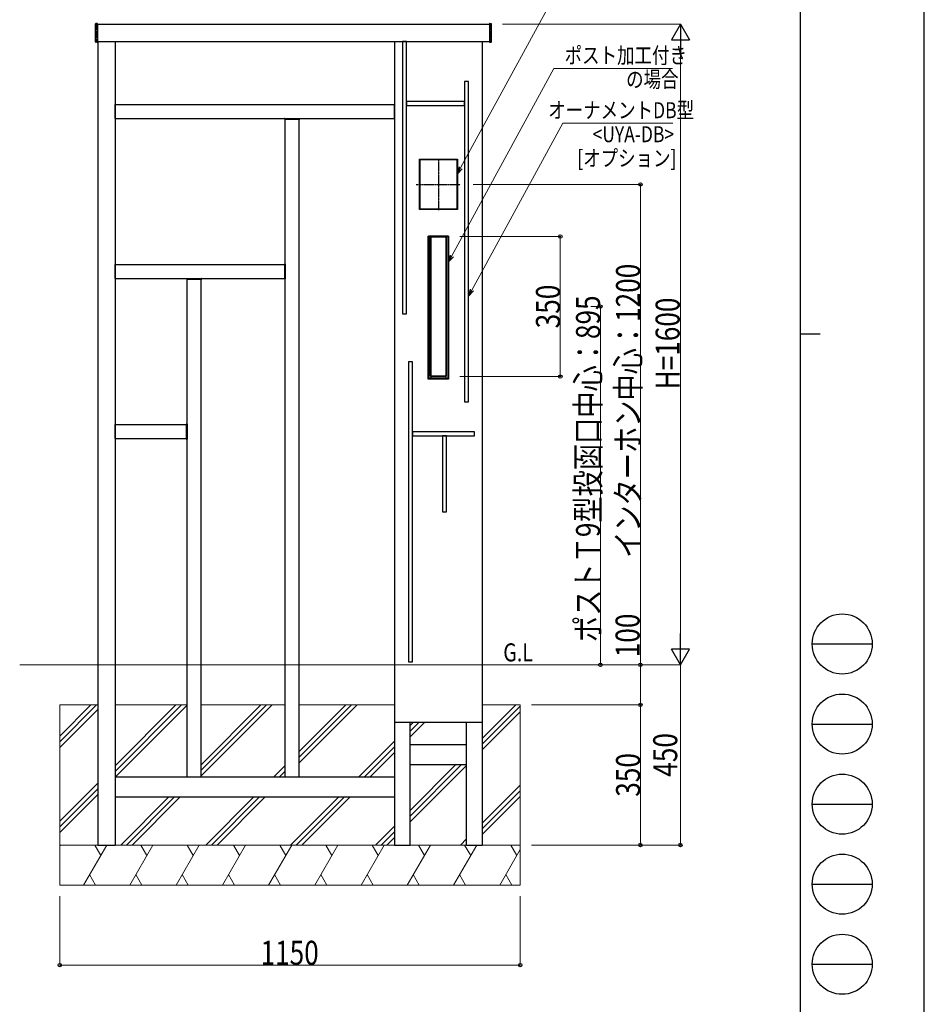
# Model space of a CAD drawing. Units: millimetres. Extents: x 0 to 8410, y 0 to 5940.
# Drawn here: x 6151 to 8410, y 1420 to 3879 of the extents above; entities that cross this region are included whole.
import ezdxf

# ---------------------------------------------------------------- set-up
doc = ezdxf.new("R2010")
doc.units = ezdxf.units.MM
doc.linetypes.add('YCENTER_1', pattern=[13, 10, -1, 1, -1])
doc.linetypes.add('YHIDDEN_1', pattern=[4, 3, -1])
for name, color, linetype, lineweight in [('USER1', 3, 'Continuous', 13), ('YKK_13', 4, 'Continuous', 30), ('YKK_A1', 4, 'Continuous', 30), ('YKK_D', 6, 'Continuous', 13), ('YKK_ZWAK', 7, 'Continuous', 30), ('YSS_K', 3, 'Continuous', 13)]:
    doc.layers.add(name, color=color, linetype=linetype, lineweight=lineweight)
doc.styles.add('text-b', font='extslim2.shx', dxfattribs={"width": 0.8, "bigfont": 'extfont2.shx'})

msp = doc.modelspace()

# ---------------------------------------------------------------- linework, layer by layer
at = {"layer": 'YKK_13'}
for p, q in [((7107.019628957235, 3824.875846496823), (7107.019628957235, 3144.875846496783)), ((7117.019628957234, 3824.875846496823), (7107.019628957235, 3824.875846496823)), ((7117.019628957234, 3144.875846496783), (7117.019628957234, 3824.875846496823)), ((7262.019628957235, 3724.875846496783), (7262.019628957235, 2924.875846496783)), ((7272.019628957235, 3724.875846496783), (7262.019628957235, 3724.875846496783)), ((7272.019628957235, 2924.875846496783), (7272.019628957235, 3724.875846496783)), ((7117.019628957234, 3674.875846496783), (7117.019628957234, 3664.875846496783)), ((7262.019628957235, 3674.875846496783), (7117.019628957234, 3674.875846496783)), ((7117.019628957234, 3664.875846496783), (7262.019628957235, 3664.875846496783)), ((7262.019628957235, 3664.875846496783), (7262.019628957235, 3674.875846496783)), ((7107.019628957235, 3144.875846496783), (7117.019628957234, 3144.875846496783)), ((7122.019628957236, 3025.133192629204), (7122.019628957236, 2275.133192629203)), ((7132.019628957235, 3025.133192629204), (7122.019628957236, 3025.133192629204)), ((7132.019628957235, 2275.133192629203), (7132.019628957235, 3025.133192629204)), ((7262.019628957235, 2924.875846496783), (7272.019628957235, 2924.875846496783)), ((7132.019628957235, 2850.133192629204), (7132.019628957235, 2840.133192629204)), ((7287.019628957235, 2850.133192629204), (7132.019628957235, 2850.133192629204)), ((7132.019628957235, 2840.133192629204), (7287.019628957235, 2840.133192629204)), ((7207.019628957235, 2840.133192629204), (7207.019628957235, 2650.133192629204)), ((7217.019628957235, 2840.133192629204), (7207.019628957235, 2840.133192629204)), ((7217.019628957235, 2650.133192629204), (7217.019628957235, 2840.133192629204)), ((7287.019628957235, 2840.133192629204), (7287.019628957235, 2850.133192629204)), ((7207.019628957235, 2650.133192629204), (7217.019628957235, 2650.133192629204)), ((7122.019628957236, 2275.133192629203), (7132.019628957235, 2275.133192629203))]:
    msp.add_line(p, q, dxfattribs=at)
at = {"layer": 'YKK_A1'}
for p, q in [((6340.019807560222, 3824.059334357546), (6340.019807560229, 3868.692358636643)), ((6343.958759020695, 3869.873981295518), (6340.958759020692, 3869.690493435066)), ((6345.019807560229, 3868.875846497095), (6345.019807560204, 3823.875846497093)), ((6345.019807560207, 3867.875846497092), (7324.019807560237, 3867.875846497007)), ((7324.019807560215, 3868.8758464971), (7324.019807560237, 3823.875846497097)), ((7325.080856099748, 3869.873981295521), (7328.080856099748, 3869.690493435071)), ((7329.019807560218, 3824.059334357551), (7329.019807560214, 3868.692358636648)), ((6343.95875902067, 3822.877711698671), (6340.95875902067, 3823.061199559125)), ((6345.019807560204, 3824.875846497093), (7324.019807560233, 3824.875846497008)), ((6346.019807560279, 3824.875846497207), (6346.019807560279, 2267.875846497202)), ((6389.019807560281, 3824.875846497203), (6389.019807560281, 2267.875846497202)), ((7087.019807560279, 3824.875846497203), (7087.019807560279, 2267.875846497202)), ((7306.019807560279, 3824.875846497203), (7306.019807560279, 2267.875846497202)), ((7325.080856099773, 3822.877711698677), (7328.080856099774, 3823.06119955913)), ((6389.269807559912, 3667.875846497191), (7086.769807559925, 3667.875846496869)), ((6389.269807559864, 3632.875846497171), (6389.269807559912, 3667.875846497191)), ((7086.769807559462, 3632.875846494173), (7086.769807559509, 3667.875846494172)), ((6389.269807559864, 3632.875846497169), (7086.769807559462, 3632.875846496764)), ((6812.340004248853, 3632.406370766666), (6812.321655462806, 3632.10637076666)), ((6812.364469296912, 3631.345322227132), (6812.321655462806, 3632.045322227126)), ((6812.839071648062, 3632.875846496899), (6850.200543465827, 3632.875846496895)), ((6812.863536696122, 3630.875846496898), (6850.176078417766, 3630.875846496889)), ((6814.019807556165, 1988.375846497927), (6814.019807556886, 3630.875846496898)), ((6849.019807556188, 1988.375846497878), (6849.019807556992, 3630.875846496889)), ((6850.67514581698, 3631.345322227121), (6850.717959651085, 3632.045322227126)), ((6850.699610865039, 3632.406370766666), (6850.717959651085, 3632.10637076666)), ((7149.017156516928, 3529.37584649723), (7150.519807560353, 3529.37584649723)), ((7149.01980756035, 3404.875846497227), (7149.01980756035, 3530.875846497226)), ((7149.01980756035, 3530.875846497226), (7244.019807560349, 3530.875846497226)), ((7149.269807560353, 3529.37584649723), (7149.269807560353, 3530.878497540658)), ((7243.769807560349, 3530.575846497224), (7149.269807560353, 3530.575846497224)), ((7243.769807560349, 3529.37584649723), (7149.269807560353, 3529.37584649723)), ((7149.319807560353, 3529.37584649723), (7149.319807560353, 3406.375846497232)), ((7150.519807560353, 3529.37584649723), (7150.519807560353, 3406.375846497232)), ((7244.022458603779, 3529.37584649723), (7242.519807560368, 3529.37584649723)), ((7242.519807560368, 3529.37584649723), (7242.519807560348, 3406.375846497228)), ((7243.719807560363, 3529.37584649723), (7243.71980756035, 3406.375846497228)), ((7243.769807560349, 3530.878497540658), (7243.769807560349, 3529.37584649723)), ((7244.019807560349, 3530.875846497226), (7244.019807560349, 3404.875846497227)), ((7150.519807560353, 3406.375846497232), (7149.017156516928, 3406.375846497232)), ((7244.019807560349, 3404.875846497227), (7149.01980756035, 3404.875846497227)), ((7243.769807560349, 3406.375846497232), (7149.269807560353, 3406.375846497232)), ((7149.269807560353, 3406.375846497232), (7149.269807560353, 3404.873195453803)), ((7243.769807560349, 3405.175846497229), (7149.269807560353, 3405.175846497229)), ((7242.519807560348, 3406.375846497228), (7244.022458603779, 3406.375846497228)), ((7243.769807560349, 3404.873195453803), (7243.769807560349, 3406.375846497232)), ((7171.267156516928, 3337.375846497227), (7172.769807560349, 3337.375846497227)), ((7171.269807560353, 2981.87584649723), (7171.269807560353, 3338.875846497232)), ((7171.269807560353, 3338.875846497232), (7221.769807560353, 3338.875846497232)), ((7171.51980756035, 3337.375846497227), (7171.51980756035, 3338.878497540651)), ((7221.519807560349, 3338.57584649723), (7171.51980756035, 3338.57584649723)), ((7221.519807560349, 3337.375846497227), (7171.51980756035, 3337.375846497227)), ((7171.569807560357, 3337.375846497227), (7171.569807560357, 2983.375846497226)), ((7172.769807560349, 3337.375846497227), (7172.769807560349, 2983.375846497235)), ((7176.843480546507, 2989.699519195749), (7176.843480546593, 3336.052186467842)), ((7176.843480546593, 3336.052186467838), (7177.019807849645, 3335.87584612627)), ((7177.019807849558, 2989.875844636155), (7177.019807849645, 3335.875846126274)), ((7177.862664789265, 3335.375845381211), (7177.862664789192, 2990.37584538121)), ((7178.086435041009, 3335.159152163448), (7178.086435040919, 2990.592538598995)), ((7214.176951714688, 3336.375845381205), (7178.862664789265, 3336.375845381214)), ((7214.953181462941, 3335.159152163425), (7214.953181462866, 2990.592538598982)), ((7215.176951714688, 3335.375845381206), (7215.176951714616, 2990.375845381206)), ((7216.19613595736, 3336.052186467829), (7216.019808654308, 3335.875846126261)), ((7216.019808654308, 3335.875846126261), (7216.019808654221, 2989.875844636146)), ((7216.19613595736, 3336.052186467829), (7216.196135957273, 2989.699519195739)), ((7221.772458603793, 3337.375846497227), (7220.269807560368, 3337.375846497227)), ((7220.269807560368, 3337.375846497227), (7220.269807560349, 2983.375846497226)), ((7221.469807560365, 3337.375846497227), (7221.46980756035, 2983.375846497226)), ((7221.519807560349, 3338.878497540651), (7221.519807560349, 3337.375846497227)), ((7221.769807560353, 3338.875846497232), (7221.769807560353, 2981.87584649723)), ((6389.019807559972, 3267.8758464978), (6812.01980755894, 3267.875846498112)), ((6389.019807559916, 3232.875846497779), (6389.019807559972, 3267.8758464978)), ((6812.019807558941, 3269.032117353593), (6812.01980755893, 3231.719575631948)), ((6812.489283289174, 3269.531184752803), (6813.189283289166, 3269.573998586909)), ((6813.550331828706, 3269.555649800864), (6813.250331828701, 3269.573998586909)), ((6814.019807558938, 3269.056582401653), (6814.019807558934, 3231.695110583888)), ((6389.019807559916, 3232.875846497779), (6812.01980755893, 3232.875846498006)), ((6567.340004248853, 3232.406370766666), (6567.321655462806, 3232.10637076666)), ((6567.36446929691, 3231.345322227131), (6567.321655462806, 3232.045322227126)), ((6567.839071648062, 3232.875846496899), (6605.200543465827, 3232.875846496895)), ((6567.863536696123, 3230.875846496898), (6605.176078417766, 3230.875846496889)), ((6569.010917705085, 1988.375846497935), (6569.010917705809, 3230.875846496899)), ((6604.010917705107, 1988.375846497886), (6604.010917705916, 3230.875846496889)), ((6605.67514581698, 3231.345322227122), (6605.717959651085, 3232.045322227126)), ((6605.699610865039, 3232.406370766666), (6605.717959651085, 3232.10637076666)), ((6812.489283289163, 3231.220508232736), (6813.189283289166, 3231.177694398631)), ((6813.550331828706, 3231.196043184676), (6813.250331828701, 3231.177694398631)), ((7172.769807560349, 2983.375846497235), (7171.267156516928, 2983.375846497235)), ((7221.769807560353, 2981.87584649723), (7171.269807560353, 2981.87584649723)), ((7221.519807560349, 2983.375846497235), (7171.51980756035, 2983.375846497235)), ((7171.51980756035, 2983.375846497235), (7171.51980756035, 2981.873195453801)), ((7221.519807560349, 2982.175846497231), (7171.51980756035, 2982.175846497231)), ((7176.843480546519, 2989.699519195753), (7177.019807849571, 2989.87584463616)), ((7178.086434830472, 2986.880962227239), (7178.019808013485, 2987.199519195753)), ((7178.019808251903, 2987.199518055828), (7178.019808251888, 2983.375846497235)), ((7178.086435040919, 2986.881420960737), (7178.086435040919, 2983.375846497235)), ((7178.568500783205, 2987.380640493631), (7178.519808013485, 2987.699519195746)), ((7178.519808013485, 2987.699519195746), (7178.843480546518, 2987.699519195746)), ((7178.843480546518, 2987.699519195746), (7179.019807849569, 2987.875844636152)), ((7178.862664789179, 2989.375845381211), (7214.176951714614, 2989.375845381207)), ((7214.019808654235, 2987.875844636148), (7179.019807849569, 2987.875844636152)), ((7214.196135957288, 2987.699519195741), (7214.019808654235, 2987.875844636148)), ((7214.519808490307, 2987.699519195741), (7214.196135957288, 2987.699519195741)), ((7214.471115720602, 2987.380640493617), (7214.519808490307, 2987.699519195741)), ((7214.953181462866, 2986.881420960187), (7214.953181462856, 2983.375846497235)), ((7215.019808251905, 2987.199518055815), (7215.019808251905, 2983.375846497235)), ((7216.196135957273, 2989.699519195739), (7216.019808654221, 2989.875844636146)), ((7220.269807560349, 2983.375846497226), (7221.772458603779, 2983.375846497226)), ((7221.519807560349, 2981.873195453801), (7221.519807560349, 2983.375846497235)), ((6389.019807559972, 2867.875846497801), (6567.019807558941, 2867.875846498111)), ((6389.019807559916, 2832.875846497779), (6389.019807559972, 2867.875846497801)), ((6567.019807558941, 2869.032117353593), (6567.019807558931, 2831.719575631947)), ((6567.489283289174, 2869.531184752803), (6568.189283289166, 2869.573998586908)), ((6568.550331828706, 2869.555649800863), (6568.2503318287, 2869.573998586908)), ((6569.019807558937, 2869.056582401653), (6569.019807558934, 2831.695110583888)), ((6389.019807559916, 2832.875846497779), (6567.019807558931, 2832.875846498006)), ((6567.489283289163, 2831.220508232736), (6568.189283289166, 2831.177694398631)), ((6568.550331828706, 2831.196043184676), (6568.2503318287, 2831.177694398631)), ((6346.019807560279, 2267.875846497202), (6346.019807560279, 1817.875846497203)), ((6389.019807560281, 2267.875846497202), (6389.019807560281, 1817.875846497203)), ((7087.019807560279, 2267.875846497202), (7087.019807560279, 1817.875846497203)), ((7306.019807560279, 2267.875846497202), (7306.019807560279, 1817.875846497203)), ((7087.019807560279, 2124.875846497241), (7306.019807560279, 2124.875846497241)), ((7126.019807560285, 1817.875846497198), (7126.019807560266, 2124.875846497237)), ((7267.019807560279, 1817.875846497203), (7267.019807560279, 2124.875846497244)), ((7267.019807560296, 2067.875846497466), (7126.019807560285, 2067.875846497466)), ((7267.019807560296, 2017.875846497466), (7126.019807560285, 2017.875846497466)), ((6389.019807560281, 1987.875846497202), (7087.019807560279, 1987.875846497202)), ((6569.010917705085, 1988.375846497935), (6604.010917705107, 1988.375846497886)), ((6814.019807556165, 1988.375846497927), (6849.019807556188, 1988.375846497878)), ((6389.019807560281, 1937.875846497204), (7087.019807560279, 1937.875846497204)), ((6346.019807560279, 1817.875846497203), (6389.019807560281, 1817.875846497203)), ((7087.019807560279, 1817.875846497203), (7126.019807560285, 1817.875846497198)), ((7267.019807560279, 1817.875846497203), (7306.019807560279, 1817.875846497203))]:
    msp.add_line(p, q, dxfattribs=at)
at = {"layer": 'YKK_A1', "linetype": 'YHIDDEN_1'}
for p, q in [((6343.019807560207, 3867.875846497092), (6345.019807560207, 3867.875846497092)), ((6343.019807560204, 3824.875846497093), (6343.019807560207, 3867.875846497092)), ((7326.0198075602, 3867.875846497011), (7324.019807560201, 3867.875846497011)), ((7326.019807560197, 3824.875846497011), (7326.0198075602, 3867.875846497011)), ((6343.019807560204, 3824.875846497093), (6345.019807560182, 3824.875846497093)), ((7326.019807560197, 3824.875846497011), (7324.019807560215, 3824.875846497011))]:
    msp.add_line(p, q, dxfattribs=at)
at = {"layer": 'YKK_A1', "linetype": 'YCENTER_1', "ltscale": 0.5}
for p, q in [((7196.519807560274, 3531.875846497182), (7196.519807560233, 3403.875846497182)), ((7141.319807560357, 3467.875846497206), (7251.71980756035, 3467.875846497251))]:
    msp.add_line(p, q, dxfattribs=at)
at = {"layer": 'YKK_A1'}
for centre, radius, start, end in [((6341.019807560229, 3868.692358636643), 1, 93.5000000000356, 180), ((6344.019807560229, 3868.875846497095), 1, 0, 93.5000000000356), ((7325.019807560214, 3868.8758464971), 1, 86.49999999996439, 180), ((7328.019807560214, 3868.692358636648), 1, 0, 86.49999999996439), ((6341.019807560204, 3824.059334357546), 1, 179.9999999999479, 266.4999999999644), ((6344.019807560204, 3823.875846497093), 1, 266.4999999999644, 359.9999999999479), ((7325.019807560237, 3823.875846497098), 1, 180.0000000000521, 273.5000000000356), ((7328.019807560237, 3824.059334357551), 1, 273.5000000000356, 5.211020000000001e-11), ((6812.820722862018, 3632.075846496892), 0.5, 176.5000000000159, 183.499999999984), ((6812.839071648062, 3632.375846496898), 0.5, 90, 176.5000000000159), ((6812.863536696122, 3631.375846496899), 0.5, 183.499999999984, 270), ((6850.176078417766, 3631.375846496889), 0.5, 270, 356.5000000000159), ((6850.200543465827, 3632.375846496898), 0.5, 3.499999999984076, 90.00000000010418), ((6850.218892251874, 3632.075846496892), 0.5, 356.5000000000159, 3.499999999984076), ((7178.843480546608, 3336.052186467838), 2, 138.5604101035002, 180), ((7179.01980784966, 3335.87584612627), 2, 131.409606042254, 180), ((7178.862664789265, 3335.375845381211), 1, 90, 180), ((7179.086435041038, 3335.159152163439), 1, 90.39520406035217, 179.9999999997394), ((7213.953181462942, 3335.159152163425), 1, 0, 89.60479593839717), ((7214.176951714688, 3335.375845381211), 1, 0, 90), ((7214.019808654308, 3335.875846126261), 2, 0, 48.59039395774597), ((7214.19613595736, 3336.052186467829), 2, 0, 41.43958989729171), ((6812.519807558941, 3269.032117353593), 0.5, 93.49999999993122, 180), ((6813.219807558934, 3269.074931187698), 0.5, 86.50000000006882, 93.49999999993122), ((6813.51980755894, 3269.056582401653), 0.5, 0, 86.50000000006882), ((6567.820722862018, 3232.075846496893), 0.5, 176.5000000000159, 183.499999999984), ((6567.839071648062, 3232.375846496899), 0.5, 90, 176.5000000000159), ((6567.863536696123, 3231.375846496899), 0.5, 183.499999999984, 270), ((6605.176078417766, 3231.375846496889), 0.5, 270, 356.5000000000159), ((6605.200543465827, 3232.375846496899), 0.5, 3.499999999984076, 90.00000000010418), ((6605.218892251875, 3232.075846496893), 0.5, 356.5000000000159, 3.499999999984076), ((6812.519807558931, 3231.719575631948), 0.5, 180, 266.5000000000688), ((6813.219807558934, 3231.676761797841), 0.5, 266.5000000000688, 273.5000000000356), ((6813.51980755894, 3231.695110583888), 0.5, 273.5000000000356, 2.60551e-11), ((7178.843480546518, 2989.699519195753), 2, 180, 270), ((7179.019807849569, 2989.87584463616), 2, 180, 270), ((7178.862664789179, 2990.37584538121), 1, 180, 270), ((7178.519808013485, 2987.199519195753), 0.5, 90, 180), ((7178.586434830489, 2986.880962227216), 0.5, 92.0555313472662, 179.999999997655), ((7179.086435040937, 2990.592538598995), 1, 180, 269.6047959381887), ((7213.953181462869, 2990.592538598991), 1, 270.3952040616029, 0), ((7214.019808654235, 2989.875844636146), 2, 270, 0), ((7214.176951714614, 2990.375845381206), 1, 270, 0), ((7214.196135957288, 2989.699519195739), 2, 270, 0), ((7214.453181673304, 2986.880962227212), 0.5, 2.3449594e-09, 87.94446865262951), ((7214.519808490307, 2987.199519195739), 0.5, 0, 90), ((6567.519807558941, 2869.032117353593), 0.5, 93.49999999993122, 180), ((6568.219807558936, 2869.074931187697), 0.5, 86.50000000006882, 93.49999999993122), ((6568.51980755894, 2869.056582401653), 0.5, 0, 86.50000000006882), ((6567.51980755893, 2831.719575631947), 0.5, 180, 266.5000000000688), ((6568.219807558936, 2831.676761797842), 0.5, 266.5000000000688, 273.5000000000356), ((6568.51980755894, 2831.695110583888), 0.5, 273.5000000000356, 2.60551e-11)]:
    msp.add_arc(centre, radius, start, end, dxfattribs=at)
for centre, major_axis, ratio, start_param, end_param in [((7196.519808251962, 3333.075832664241), (90.00000000000013, -2.16102e-11), 0.0349207694917478, 1.375781800107142, 1.765810853482168), ((7196.519808251888, 2971.830089689708), (89.99999999999994, -2.14753e-11), 0.1763269807084651, 1.369990559434955, 1.771602094155054), ((7196.519808251917, 2992.675858098179), (90.00000000000017, -2.16464e-11), 0.0349207694917475, 4.517374453696909, 4.907403507072483)]:
    msp.add_ellipse(centre, major_axis=major_axis, ratio=ratio, start_param=start_param, end_param=end_param, dxfattribs=at)
at = {"layer": 'YKK_D', "extrusion": (0, 0, -1)}
for p, q in [((7252.150430641032, 3509.391623052867), (7507.240945186554, 3977.876156361965)), ((7230.048505767353, 3289.391623053058), (7485.139020312875, 3757.876156362157)), ((7485.139020312875, 3757.876156362157), (7781.019807560364, 3757.876156362157)), ((7280.149146149994, 3203.904668434191), (7507.240945186516, 3620.968374936551)), ((7507.240945186516, 3620.968374936551), (7782.240945186517, 3620.968374936551))]:
    msp.add_line(p, q, dxfattribs=at)
at = {"layer": 'YKK_D'}
for p, q in [((7357.019807560226, 3867.875846497207), (7802.019807560379, 3867.875846497207)), ((7801.019807560381, 3822.875846497208), (7801.019807560381, 2312.87584649723)), ((7283.719807560354, 3467.875846497251), (7702.01980756037, 3467.875846497251)), ((7701.01980756037, 3467.875846497251), (7701.01980756037, 2267.875846497204)), ((7249.769807560357, 3337.875846497226), (7502.01980756037, 3337.875846497226)), ((7501.01980756037, 3337.875846497226), (7501.01980756037, 2987.87584649723)), ((7577.674938143233, 3162.875846497227), (7602.01980756037, 3162.875846497227)), ((7601.019807560368, 3162.875846497227), (7601.019807560368, 2267.87584649723)), ((7249.769807560357, 2987.87584649723), (7502.01980756037, 2987.87584649723)), ((7701.019807560362, 2267.875846497204), (7701.019807560362, 2397.675846497204)), ((7429.019807560364, 2267.875846497204), (7702.019807560361, 2267.875846497204)), ((7476.019807560285, 2267.875846497204), (7802.019807560393, 2267.875846497204)), ((7476.019807560285, 2267.875846497204), (7702.01980756037, 2267.875846497204)), ((7476.019807560364, 2267.87584649723), (7802.019807560379, 2267.87584649723)), ((7476.019807560364, 2267.87584649723), (7602.01980756037, 2267.87584649723)), ((7701.019807560362, 2167.875846497135), (7701.019807560362, 2267.875846497204)), ((7801.019807560392, 2267.875846497204), (7801.019807560393, 1817.875846497235)), ((7429.019807560364, 2167.875846497135), (7702.019807560361, 2167.875846497135)), ((7429.019807560364, 2167.875846497135), (7702.019807560368, 2167.875846497135)), ((7701.019807560368, 2167.875846497135), (7701.01980756037, 1817.875846497235)), ((7429.019807560364, 1817.875846497235), (7802.019807560393, 1817.875846497235)), ((7429.019807560364, 1817.875846497235), (7702.01980756037, 1817.875846497235)), ((6251.019807560382, 1689.875846497222), (6251.019807560382, 1516.875846497218)), ((7401.019807560375, 1689.875846497222), (7401.019807560375, 1516.875846497218)), ((6251.019807560382, 1517.875846497218), (7401.019807560375, 1517.875846497218))]:
    msp.add_line(p, q, dxfattribs=at)
at = {"layer": 'YKK_D', "lineweight": -2}
for p, q in [((7801.019807560381, 3867.875846497207), (7778.519807560385, 3828.904703326904)), ((7801.019807560381, 3867.875846497207), (7823.519807560375, 3828.904703326904)), ((7801.019807560381, 3867.875846497207), (7801.019807560381, 3789.933560156601)), ((7778.519807560385, 3828.904703326904), (7823.519807560375, 3828.904703326904)), ((7801.019807560381, 2267.87584649723), (7801.019807560381, 2345.818132837836)), ((7801.019807560381, 2267.87584649723), (7778.519807560385, 2306.846989667533)), ((7823.519807560375, 2306.846989667533), (7778.519807560385, 2306.846989667533)), ((7801.019807560381, 2267.87584649723), (7823.519807560375, 2306.846989667533))]:
    msp.add_line(p, q, dxfattribs=at)
at = {"layer": 'YKK_D', "linetype": 'ByBlock', "lineweight": -2, "extrusion": (0, 0, -1)}
for p, q in [((7248.14989494302, 3511.569920599757), (7244.020913448273, 3494.46142043493)), ((7244.020913448273, 3494.46142043493), (7252.150430641032, 3509.391623052867)), ((7244.020913448273, 3494.46142043493), (7256.150966339044, 3507.213325505976)), ((7226.04797006934, 3291.569920599949), (7221.918988574594, 3274.461420435122)), ((7221.918988574594, 3274.461420435122), (7230.048505767353, 3289.391623053058)), ((7221.918988574594, 3274.461420435122), (7234.049041465365, 3287.213325506167)), ((7276.148610451983, 3206.082965981082), (7272.019628957235, 3188.974465816255)), ((7272.019628957235, 3188.974465816255), (7280.149146149994, 3203.904668434191)), ((7272.019628957235, 3188.974465816255), (7284.149681848006, 3201.7263708873))]:
    msp.add_line(p, q, dxfattribs=at)
at = {"layer": 'YKK_D', "linetype": 'ByBlock', "lineweight": -2}
for centre in [(7701.01980756037, 3467.875846497251), (7501.01980756037, 3337.875846497226), (7601.019807560368, 3162.875846497227), (7501.01980756037, 2987.87584649723), (7601.019807560368, 2267.87584649723), (7701.01980756037, 2267.875846497204), (7701.019807560362, 2267.875846497204), (7701.019807560362, 2167.875846497135), (7701.019807560368, 2167.875846497135), (7701.01980756037, 1817.875846497235), (7801.019807560393, 1817.875846497235), (6251.019807560382, 1517.875846497218), (7401.019807560375, 1517.875846497218)]:
    msp.add_circle(centre, 4.25, dxfattribs=at)
at = {"layer": 'YKK_ZWAK'}
for p, q in [((8410, 0), (8410, 5940)), ((8100.019807558352, 5745), (8100.019807558355, 445)), ((8100.019807558355, 3095), (8150.019807558355, 3095)), ((8130.019807558353, 2320), (8280.01980755835, 2320)), ((8130.019807558353, 2120), (8280.01980755835, 2120)), ((8130.019807558353, 1920), (8280.01980755835, 1920)), ((8130.019807558353, 1720), (8280.01980755835, 1720)), ((8130.019807558353, 1520), (8280.01980755835, 1520))]:
    msp.add_line(p, q, dxfattribs=at)
for centre in [(8205.019807558352, 2320), (8205.019807558352, 2120), (8205.019807558352, 1920), (8205.019807558352, 1720), (8205.019807558352, 1520)]:
    msp.add_circle(centre, 75, dxfattribs=at)
at = {"layer": 'YSS_K'}
for p, q in [((6151.019807560346, 2267.875846497206), (7456.019807560279, 2267.875846497204)), ((6251.019807560346, 2167.875846497204), (6251.019807560324, 1717.875846497164)), ((6251.019807560342, 2075.70677659369), (6343.188877463846, 2167.875846497195)), ((6251.019807560342, 2089.848912217421), (6329.046741840117, 2167.875846497196)), ((6346.019807560279, 2167.875846497195), (6251.019807560346, 2167.8758464972)), ((6389.019807560281, 2015.716877861393), (6541.17877619607, 2167.875846497186)), ((6389.019807560279, 2001.574742237663), (6555.320911819801, 2167.875846497185)), ((6569.010917705189, 2167.875846497186), (6389.019807560279, 2167.875846497194)), ((6389.019807560279, 1987.432606613932), (6569.010917705189, 2167.423716758841)), ((6604.010917705128, 2018.575953650278), (6753.310810552011, 2167.875846497163)), ((6604.010917705117, 2004.433818026536), (6767.452946175744, 2167.875846497162)), ((6604.010917705107, 1990.291682402797), (6781.595081799473, 2167.875846497161)), ((6814.019807556245, 2167.875846497175), (6604.010917705225, 2167.875846497184)), ((6849.01980755622, 2051.452809145407), (6965.442844907961, 2167.875846497148)), ((6849.019807556212, 2037.310673521667), (6979.584980531692, 2167.875846497147)), ((6849.019807556206, 2023.16853789793), (6993.727116155423, 2167.875846497146)), ((7087.019807560281, 2167.875846497163), (6849.019807556276, 2167.875846497173)), ((7401.019807560349, 2167.875846497148), (7306.019807560281, 2167.875846497153)), ((7306.019807560281, 2084.188740437539), (7389.706913619892, 2167.875846497148)), ((7306.019807560279, 2070.046604813807), (7401.019807560349, 2165.046604813875)), ((7401.019807560349, 2167.875846497118), (7401.019807560318, 1717.875846497128)), ((6251.01980756034, 2061.564640969958), (6346.019807560279, 2156.564640969897)), ((7306.019807560279, 2055.904469190076), (7401.019807560349, 2150.904469190144)), ((7126.019807560268, 2116.320774793489), (7134.574879264016, 2124.875846497241)), ((7126.019807560265, 2102.178639169758), (7148.71701488775, 2124.875846497241)), ((7126.019807560268, 2088.036503546028), (7162.859150511479, 2124.87584649724)), ((6997.574879263978, 1987.875846497202), (7087.019807560279, 2077.320774793504)), ((7011.717014887711, 1987.875846497202), (7087.019807560281, 2063.178639169771)), ((7025.859150511442, 1987.875846497202), (7087.019807560279, 2049.03650354604)), ((7126.019807560279, 1904.188740437536), (7239.706913620209, 2017.875846497466)), ((7126.019807560279, 1890.046604813805), (7253.84904924394, 2017.875846497466)), ((7126.019807560279, 1875.904469190076), (7267.019807560282, 2016.904469190078)), ((6785.442844908016, 1987.875846497202), (6814.019807556177, 2016.452809145365)), ((6799.584980531749, 1987.875846497202), (6814.019807556173, 2002.310673521626)), ((6251.019807560332, 1877.716877861446), (6346.019807560279, 1972.716877861394)), ((6573.31081055205, 1987.875846497202), (6573.810810552777, 1988.375846497928)), ((6587.452946175784, 1987.875846497202), (6587.95294617649, 1988.375846497908)), ((6601.595081799513, 1987.875846497202), (6602.0950818002, 1988.375846497889)), ((6813.727116155478, 1987.875846497202), (6814.227116156202, 1988.375846497926)), ((6251.019807560331, 1863.574742237715), (6346.019807560279, 1958.574742237664)), ((6251.019807560364, 1849.432606614017), (6346.019807560279, 1944.432606613934)), ((7306.019807560279, 1872.056706081573), (7401.019807560335, 1967.056706081629)), ((7306.019807560281, 1857.914570457844), (7401.019807560335, 1952.914570457897)), ((6403.31081055201, 1817.87584649716), (6523.310810552053, 1937.875846497204)), ((6417.452946175742, 1817.87584649716), (6537.452946175787, 1937.875846497204)), ((6431.59508179947, 1817.87584649716), (6551.595081799516, 1937.875846497204)), ((6615.44284490797, 1817.875846497155), (6735.442844908018, 1937.875846497204)), ((6629.584980531699, 1817.875846497155), (6749.584980531749, 1937.875846497204)), ((6643.727116155431, 1817.875846497155), (6763.727116155478, 1937.875846497204)), ((6827.574879263927, 1817.87584649715), (6947.57487926398, 1937.875846497204)), ((6841.71701488766, 1817.87584649715), (6961.717014887714, 1937.875846497204)), ((6855.859150511389, 1817.87584649715), (6975.859150511445, 1937.875846497204)), ((7306.019807560279, 1843.772434834114), (7401.019807560333, 1938.772434834166)), ((7039.706913619886, 1817.875846497145), (7087.019807560279, 1865.188740437537)), ((7053.84904924362, 1817.875846497145), (7087.019807560279, 1851.046604813806)), ((7067.99118486735, 1817.875846497145), (7087.019807560279, 1836.904469190077)), ((7251.838947975848, 1817.875846497141), (7267.019807560279, 1833.056706081574)), ((6251.019807560371, 1817.875846497215), (7401.019807560371, 1817.875846497236)), ((7201.019807560324, 1817.875846497142), (6251.019807560324, 1817.875846497164)), ((7265.981083599578, 1817.875846497141), (7267.019807560279, 1818.914570457843)), ((6251.019807560371, 1717.875846497214), (7401.019807560371, 1717.875846497236))]:
    msp.add_line(p, q, dxfattribs=at)
at = {"layer": 'YSS_K', "linetype": 'Continuous'}
for p, q in [((6251.019807560371, 1814.512276302724), (6252.961765717599, 1817.875846497216)), ((6310.696792636562, 1717.875846497217), (6368.431819555525, 1817.875846497218)), ((6338.431820067516, 1817.875845577578), (6353.431820067514, 1791.895083464045)), ((6426.166846474489, 1717.875846497221), (6483.901873393454, 1817.875846497219)), ((6453.901873895958, 1817.875845593999), (6468.901873895958, 1791.895083480466)), ((6541.636900312415, 1717.875846497225), (6599.371927231378, 1817.875846497222)), ((6569.371927724404, 1817.875845610421), (6584.371927724403, 1791.895083496888)), ((6657.106954150346, 1717.875846497229), (6714.841981069306, 1817.875846497225)), ((6684.841981552847, 1817.875845626844), (6699.841981552848, 1791.895083513311)), ((6772.577007988274, 1717.875846497233), (6830.312034907231, 1817.875846497226)), ((6800.312035381292, 1817.875845643266), (6815.312035381293, 1791.895083529733)), ((6888.047061826202, 1717.875846497237), (6945.782088745157, 1817.875846497229)), ((6915.782089209736, 1817.875845659688), (6930.782089209738, 1791.895083546155)), ((7003.517115664127, 1717.875846497241), (7061.252142583084, 1817.875846497231)), ((7031.252143038178, 1817.87584567611), (7046.252143038178, 1791.895083562577)), ((7118.987169502055, 1717.875846497245), (7176.722196421009, 1817.875846497233)), ((7146.722196866624, 1817.875845692532), (7161.722196866624, 1791.895083578999)), ((7234.457223339983, 1717.875846497249), (7292.192250258937, 1817.875846497235)), ((7262.192250695069, 1817.875845708955), (7277.192250695067, 1791.895083595421)), ((7349.927277177909, 1717.875846497252), (7401.019807560371, 1806.370705006933)), ((7377.662304523509, 1817.875845725376), (7392.662304523509, 1791.895083611843)), ((6340.69679263656, 1717.875846497218), (6325.696793167514, 1743.856607691112)), ((6456.166846474483, 1717.875846497222), (6441.166846995959, 1743.856607707535)), ((6571.636900312405, 1717.875846497226), (6556.636900824402, 1743.856607723956)), ((6687.106954150328, 1717.87584649723), (6672.106954652845, 1743.856607740378)), ((6802.577007988252, 1717.875846497235), (6787.57700848129, 1743.856607756801)), ((6918.047061826172, 1717.875846497239), (6903.047062309733, 1743.856607773222)), ((7033.517115664095, 1717.875846497242), (7018.517116138176, 1743.856607789644)), ((7148.98716950202, 1717.875846497246), (7133.98716996662, 1743.856607806067)), ((7264.457223339942, 1717.87584649725), (7249.457223795065, 1743.856607822488)), ((7379.927277177865, 1717.875846497254), (7364.927277623508, 1743.856607838911))]:
    msp.add_line(p, q, dxfattribs=at)

# ---------------------------------------------------------------- texts
at = {"layer": 'USER1', "style": 'text-b', "width": 0.8}
msp.add_text('G.L', height=45, dxfattribs=at).set_placement((7358.661043304326, 2276.543178272838))
at = {"layer": 'YKK_D', "style": 'text-b', "width": 0.8}
for s, height, p in [('ポスト加工付き', 40, (7511.734060862903, 3770.276156362156)), ('の場合', 40, (7665.334060862903, 3710.276156362156)), ('オーナメントDB型', 40, (7470.774278519851, 3633.36837493655)), ('<UYA-DB>', 40, (7581.707611853182, 3573.36837493655)), ('[オプション]', 40, (7543.307611853184, 3513.36837493655)), ('1150', 60, (6752.419807560378, 1518.675846497218))]:
    msp.add_text(s, height=height, dxfattribs=at).set_placement(p)
for s, p in [('インターホン中心：1200', (7700.219807560368, 2535.075846497225)), ('350', (7500.219807560368, 3108.475846497225)), ('ポストＴ9型投函口中心：895', (7600.219807560367, 2324.975846497225)), ('H=1600', (7799.019807560379, 2955.875846497216)), ('100', (7699.019807560361, 2286.875846497201)), ('450', (7793.01980756039, 1988.475846497217)), ('350', (7700.219807560367, 1938.475846497183))]:
    msp.add_text(s, height=60, rotation=90, dxfattribs=at).set_placement(p)

doc.saveas('drawing.dxf')
